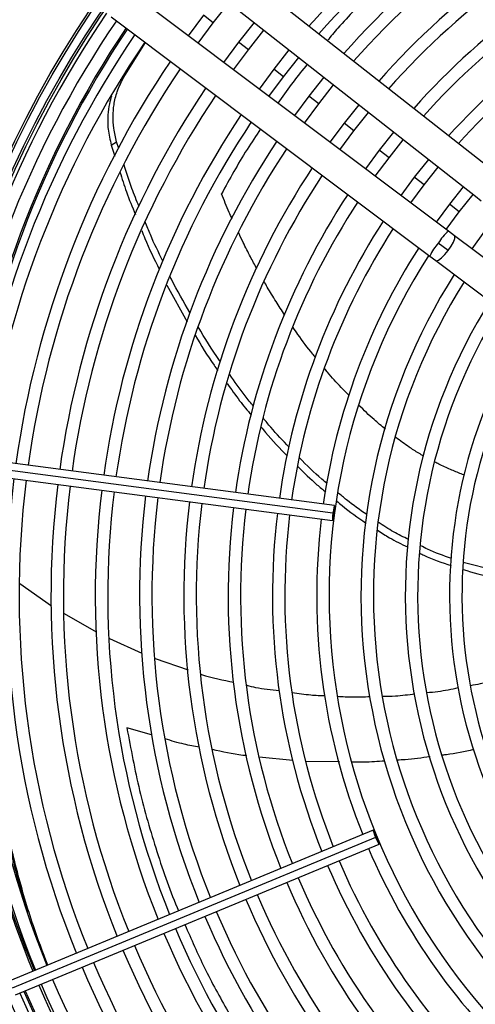
# Model space of a CAD drawing. Units: millimetres. Extents: x 5 to 414, y 3 to 291.
# Drawn here: x 211 to 218, y 238 to 253 of the extents above; entities that cross this region are included whole.
import ezdxf

# ---------------------------------------------------------------- set-up
doc = ezdxf.new("R2010")
doc.units = ezdxf.units.MM

msp = doc.modelspace()

# ---------------------------------------------------------------- linework, layer by layer
at = {"color": 7, "linetype": 'Continuous', "lineweight": 25}
for p, q in [((218.62, 250.733), (213.901, 254.436)), ((213.613, 254.069), (218.332, 250.366)), ((217.928, 249.84), (213.13, 253.44)), ((214.388, 252.974), (214.625, 253.274)), ((212.85, 253.067), (217.648, 249.466)), ((214.24, 253.088), (214.01, 252.78)), ((214.159, 252.668), (214.388, 252.974)), ((215.003, 252.978), (214.769, 252.682)), ((214.917, 252.568), (215.15, 252.863)), ((213.032, 252.141), (213.369, 252.677)), ((214.769, 252.682), (214.543, 252.379)), ((214.693, 252.267), (214.917, 252.568)), ((215.527, 252.567), (215.298, 252.276)), ((215.446, 252.162), (215.674, 252.451)), ((215.298, 252.276), (215.077, 251.979)), ((215.226, 251.867), (215.446, 252.162)), ((216.052, 252.155), (215.827, 251.87)), ((215.975, 251.757), (216.199, 252.04)), ((215.827, 251.87), (215.61, 251.579)), ((215.759, 251.467), (215.975, 251.757)), ((216.576, 251.743), (216.356, 251.464)), ((216.504, 251.351), (216.723, 251.628)), ((216.356, 251.464), (216.143, 251.179)), ((216.293, 251.067), (216.504, 251.351)), ((217.101, 251.332), (216.884, 251.059)), ((212.852, 251.136), (212.932, 251.184)), ((212.852, 251.136), (212.906, 250.971)), ((212.965, 251.084), (212.932, 251.183)), ((217.033, 250.945), (217.248, 251.217)), ((216.884, 251.059), (216.677, 250.779)), ((216.826, 250.667), (217.033, 250.945)), ((217.626, 250.92), (217.413, 250.653)), ((217.561, 250.539), (217.773, 250.805)), ((217.413, 250.653), (217.21, 250.378)), ((217.359, 250.266), (217.561, 250.539)), ((218.15, 250.509), (217.942, 250.247)), ((218.09, 250.133), (218.297, 250.393)), ((217.942, 250.247), (217.743, 249.978)), ((218.332, 250.366), (218.422, 250.296)), ((217.893, 249.866), (218.09, 250.133)), ((218.019, 249.771), (217.928, 249.84)), ((218.471, 249.841), (218.277, 249.578)), ((217.924, 249.551), (217.775, 249.663)), ((221.363, 247.262), (218.019, 249.771)), ((217.648, 249.466), (217.739, 249.398)), ((217.739, 249.398), (221.083, 246.889)), ((213.69, 249.031), (213.992, 248.48)), ((216.189, 245.603), (210.317, 246.376)), ((216.212, 245.714), (210.34, 246.487)), ((210.31, 246.262), (216.182, 245.489)), ((218.627, 244.738), (218.149, 244.858)), ((211.477, 244.544), (211.951, 244.205)), ((212.145, 244.091), (212.624, 243.814)), ((212.825, 243.717), (213.314, 243.495)), ((213.512, 243.414), (214.009, 243.244)), ((216.795, 240.833), (211.323, 238.567)), ((216.831, 240.725), (211.36, 238.459)), ((211.41, 238.357), (216.882, 240.624))]:
    msp.add_line(p, q, dxfattribs=at)
at = {"color": 8, "linetype": 'Continuous', "lineweight": 25}
for p, q in [((214.388, 252.974), (214.24, 253.088)), ((214.917, 252.568), (214.769, 252.682)), ((215.446, 252.162), (215.298, 252.276)), ((212.992, 252.121), (213.032, 252.141)), ((215.975, 251.757), (215.827, 251.87)), ((216.504, 251.351), (216.356, 251.464)), ((217.033, 250.945), (216.884, 251.059)), ((217.561, 250.539), (217.413, 250.653)), ((218.09, 250.133), (217.942, 250.247)), ((213.458, 242.266), (213.087, 242.372)), ((215.583, 241.883), (215.08, 241.934)), ((216.285, 241.861), (215.78, 241.868))]:
    msp.add_line(p, q, dxfattribs=at)
at = {"color": 8, "linetype": 'Continuous', "lineweight": 25, "flags": 128}
for points in [[(217.924, 249.551), (217.97, 249.616), (218.004, 249.678), (218.023, 249.729), (218.025, 249.762), (218.019, 249.771)], [(217.739, 249.398), (217.749, 249.395), (217.78, 249.406), (217.824, 249.439), (217.874, 249.489), (217.924, 249.551)]]:
    msp.add_lwpolyline(points, dxfattribs=at)
at = {"color": 7, "linetype": 'Continuous', "lineweight": 25, "flags": 128}
for points in [[(216.205, 245.601), (216.21, 245.644), (216.213, 245.68), (216.214, 245.705), (216.212, 245.714), (216.208, 245.706), (216.202, 245.682), (216.195, 245.646), (216.189, 245.603)], [(216.189, 245.603), (216.184, 245.56), (216.181, 245.523), (216.18, 245.498), (216.182, 245.489), (216.186, 245.497), (216.192, 245.521), (216.199, 245.558), (216.205, 245.601)], [(216.846, 240.731), (216.829, 240.771), (216.813, 240.805), (216.801, 240.826), (216.795, 240.833), (216.796, 240.824), (216.803, 240.8), (216.815, 240.766), (216.831, 240.725)], [(216.831, 240.725), (216.848, 240.686), (216.864, 240.652), (216.876, 240.631), (216.882, 240.624), (216.881, 240.633), (216.874, 240.657), (216.862, 240.691), (216.846, 240.731)]]:
    msp.add_lwpolyline(points, dxfattribs=at)
at = {"color": 7, "linetype": 'Continuous', "lineweight": 25}
for centre, radius in [((225.611, 244.496), 18.003), ((225.611, 244.362), 15.767), ((225.611, 244.362), 15.733), ((225.611, 244.362), 15.613), ((225.611, 244.362), 15.58)]:
    msp.add_circle(centre, radius, dxfattribs=at)
for centre, radius, start, end in [((225.611, 244.362), 13, 112.9995, 138.8101), ((225.611, 244.362), 12.813, 113.0068, 138.7652), ((225.611, 244.362), 12.333, 113.0265, 138.6437), ((225.611, 244.362), 12.147, 113.0346, 138.5939), ((225.611, 244.362), 11.667, 113.0566, 138.4584), ((225.611, 244.362), 11.48, 113.0656, 138.4026), ((225.611, 244.362), 11, 113.0903, 138.2505), ((225.611, 244.362), 10.813, 113.1005, 138.1877), ((225.611, 244.362), 10.333, 113.1284, 138.0157), ((225.611, 244.362), 10.147, 113.14, 137.9444), ((225.611, 244.362), 15.533, 145.6901, 172.082), ((225.611, 244.362), 15.347, 145.7196, 172.0769), ((225.611, 244.496), 15.067, 146.174, 172.5717), ((225.611, 244.362), 15, 145.7798, 172.0671), ((225.611, 244.362), 14.813, 145.8134, 172.0616), ((225.611, 244.362), 14.333, 145.9038, 172.047), ((225.611, 244.362), 14.147, 145.9406, 172.041), ((225.611, 244.362), 13.667, 146.0399, 172.0249), ((225.611, 244.362), 13.48, 146.0804, 172.0183), ((225.611, 244.362), 13, 146.1899, 172.0005), ((225.611, 244.362), 12.813, 146.2348, 171.9932), ((225.611, 244.362), 12.333, 146.3563, 171.9735), ((225.611, 244.362), 12.147, 146.4061, 171.9654), ((225.611, 244.362), 11.667, 146.5416, 171.9434), ((225.611, 244.362), 11.48, 146.5974, 171.9344), ((225.611, 244.362), 11, 146.7495, 171.9097), ((225.611, 244.362), 10.813, 146.8123, 171.8995), ((225.611, 244.362), 10.333, 146.9843, 171.8716), ((225.611, 244.362), 10.147, 147.0556, 171.86), ((225.611, 244.362), 9.667, 147.2515, 171.8282), ((225.611, 244.362), 9.48, 147.3331, 227.6669), ((225.611, 244.362), 9, 147.5584, 227.4416), ((225.611, 244.362), 8.813, 147.6527, 227.3473), ((225.611, 244.362), 8.333, 147.9146, 227.0854), ((225.611, 244.362), 8.147, 148.0248, 226.9752), ((225.611, 244.362), 7.667, 148.333, 226.667), ((225.611, 244.362), 7.48, 148.4636, 226.5364), ((225.611, 244.362), 15, 172.9329, 202.0671), ((225.611, 244.362), 14.813, 172.9384, 202.0616), ((225.611, 244.362), 14.333, 172.953, 202.047), ((225.611, 244.362), 14.147, 172.959, 202.041), ((225.611, 244.362), 13.667, 172.9751, 202.0249), ((225.611, 244.362), 13.48, 172.9817, 202.0183), ((225.611, 244.362), 13, 172.9995, 202.0005), ((225.611, 244.362), 12.813, 173.0068, 201.9932), ((225.611, 244.362), 12.333, 173.0265, 201.9735), ((225.611, 244.362), 12.147, 173.0346, 201.9654), ((225.611, 244.362), 11.667, 173.0566, 201.9434), ((225.611, 244.362), 11.48, 173.0656, 201.9344), ((225.611, 244.362), 11, 173.0903, 201.9097), ((225.611, 244.362), 10.813, 173.1005, 201.8995), ((225.611, 244.362), 10.333, 173.1284, 201.8716), ((225.611, 244.362), 10.147, 173.14, 201.86), ((225.611, 244.362), 9.667, 173.1718, 201.8282), ((225.611, 244.496), 15.067, 180, 202.5375), ((225.611, 244.362), 9.667, 203.1718, 227.7485), ((225.611, 244.362), 10.147, 203.14, 227.9444), ((225.611, 244.362), 10.333, 203.1284, 228.0157), ((225.611, 244.362), 11, 203.0903, 228.2505), ((225.611, 244.362), 10.813, 203.1005, 228.1877), ((225.611, 244.362), 11.48, 203.0656, 228.4026), ((225.611, 244.362), 11.667, 203.0566, 228.4584), ((225.611, 244.362), 12.147, 203.0346, 228.5939), ((225.611, 244.362), 12.333, 203.0265, 228.6437), ((225.611, 244.362), 13, 202.9995, 228.8101), ((225.611, 244.362), 12.813, 203.0068, 228.7652), ((225.611, 244.362), 13.667, 202.9751, 228.9601), ((225.611, 244.362), 13.48, 202.9817, 228.9196), ((225.611, 244.362), 14.147, 202.959, 229.0594), ((225.611, 244.362), 14.333, 202.953, 229.0962), ((225.611, 244.362), 14.813, 202.9384, 229.1866), ((225.611, 244.362), 15.347, 202.9231, 229.2804), ((225.611, 244.496), 15.335, 203.3837, 229.5863), ((225.611, 244.362), 15, 202.9329, 229.2202), ((225.611, 244.362), 15.533, 202.918, 229.3103)]:
    msp.add_arc(centre, radius, start, end, dxfattribs=at)
at = {"color": 8, "linetype": 'Continuous', "lineweight": 25}
for centre, radius, start, end in [((225.611, 244.496), 15.091, 146.1692, 172.5716), ((218.366, 249.306), 0.691, 129.3771, 148.872), ((218.392, 249.125), 0.819, 138.914, 155.3392), ((225.611, 244.496), 15.091, 180, 202.5374), ((225.611, 244.496), 15.311, 203.3851, 229.5827), ((225.611, 244.496), 15.091, 203.398, 229.549)]:
    msp.add_arc(centre, radius, start, end, dxfattribs=at)
for points, knots in [([(219.848, 255.658), (219.566, 255.505), (218.998, 255.196), (218.206, 254.659), (217.458, 254.072), (216.813, 253.477), (216.365, 253.017), (216.157, 252.77), (216.105, 252.707)], [0, 0, 0, 0, 0.1913466, 0.3854453, 0.5824751, 0.781998, 0.9446611, 1, 1, 1, 1]), ([(215.802, 252.351), (215.795, 252.342), (215.632, 252.15), (215.493, 251.953), (215.361, 251.766)], [0, 0, 0, 0, 0.047822, 1, 1, 1, 1]), ([(215.1, 251.378), (215.03, 251.276), (214.812, 250.952), (214.633, 250.625), (214.511, 250.403)], [0, 0, 0, 0, 0.317313, 1, 1, 1, 1]), ([(214.67, 250.029), (214.656, 250.061), (214.6, 250.184), (214.549, 250.31), (214.511, 250.403)], [0, 0, 0, 0, 0.256815, 1, 1, 1, 1]), ([(215.042, 249.279), (215.011, 249.338), (214.94, 249.467), (214.849, 249.646), (214.792, 249.767), (214.77, 249.814)], [0, 0, 0, 0, 0.331528, 0.737591, 1, 1, 1, 1]), ([(215.461, 248.581), (215.418, 248.648), (215.328, 248.787), (215.226, 248.955), (215.168, 249.056), (215.153, 249.083)], [0, 0, 0, 0, 0.408137, 0.838187, 1, 1, 1, 1]), ([(215.926, 247.942), (215.912, 247.959), (215.819, 248.071), (215.707, 248.223), (215.613, 248.359), (215.589, 248.395)], [0, 0, 0, 0, 0.118639, 0.77039, 1, 1, 1, 1]), ([(216.433, 247.368), (216.392, 247.409), (216.281, 247.523), (216.158, 247.659), (216.079, 247.755), (216.065, 247.773)], [0, 0, 0, 0, 0.316576, 0.874067, 1, 1, 1, 1]), ([(216.978, 246.866), (216.92, 246.913), (216.782, 247.025), (216.655, 247.149), (216.58, 247.222)], [0, 0, 0, 0, 0.41543, 1, 1, 1, 1]), ([(217.558, 246.458), (217.532, 246.472), (217.456, 246.515), (217.313, 246.607), (217.201, 246.69), (217.136, 246.739)], [0, 0, 0, 0, 0.177383, 0.516277, 1, 1, 1, 1]), ([(218.164, 246.171), (218.149, 246.178), (218.079, 246.205), (217.951, 246.261), (217.818, 246.32), (217.74, 246.36), (217.72, 246.37)], [0, 0, 0, 0, 0.105569, 0.463224, 0.860802, 1, 1, 1, 1]), ([(213.087, 242.372), (213.146, 242.056), (213.264, 241.42), (213.535, 240.505), (213.738, 239.901), (213.866, 239.62), (213.866, 239.62)], [0, 0, 0, 0, 0.328445, 0.661614, 0.999815, 1, 1, 1, 1]), ([(214.178, 242.083), (214.101, 242.096), (213.927, 242.125), (213.758, 242.178), (213.664, 242.208)], [0, 0, 0, 0, 0.44304, 1, 1, 1, 1]), ([(214.89, 241.953), (214.87, 241.955), (214.696, 241.972), (214.525, 242.011), (214.374, 242.046)], [0, 0, 0, 0, 0.115535, 1, 1, 1, 1]), ([(217.65, 241.939), (217.525, 241.921), (217.362, 241.897), (217.196, 241.888), (217.157, 241.886)], [0, 0, 0, 0, 0.7587364, 1, 1, 1, 1]), ([(218.304, 242.045), (218.169, 242.016), (218.014, 241.982), (217.856, 241.964), (217.835, 241.961)], [0, 0, 0, 0, 0.866607, 1, 1, 1, 1]), ([(216.969, 241.874), (216.865, 241.866), (216.698, 241.852), (216.532, 241.856), (216.469, 241.858)], [0, 0, 0, 0, 0.6273532, 1, 1, 1, 1]), ([(213.96, 239.413), (214.056, 239.195), (214.255, 238.742), (214.608, 238.097), (215.003, 237.454), (215.443, 236.831), (215.922, 236.227), (216.263, 235.859), (216.436, 235.671)], [0, 0, 0, 0, 0.146712, 0.304539, 0.467625, 0.638345, 0.81631, 1, 1, 1, 1])]:
    msp.add_open_spline(points, degree=3, knots=knots, dxfattribs=at)
at = {"color": 7, "linetype": 'Continuous', "lineweight": 25}
for points, knots in [([(212.932, 251.184), (212.916, 251.252), (212.884, 251.383), (212.875, 251.571), (212.891, 251.757), (212.937, 251.953), (212.999, 252.076), (213.032, 252.141)], [0, 0, 0, 0, 0.193935, 0.371153, 0.543886, 0.756463, 1, 1, 1, 1]), ([(212.856, 251.872), (212.844, 251.835), (212.816, 251.745), (212.797, 251.579), (212.797, 251.37), (212.833, 251.216), (212.852, 251.136)], [0, 0, 0, 0, 0.170003, 0.407636, 0.69024, 1, 1, 1, 1]), ([(213.271, 250.211), (213.233, 250.302), (213.147, 250.51), (213.081, 250.723), (213.044, 250.844)], [0, 0, 0, 0, 0.436915, 1, 1, 1, 1]), ([(212.983, 250.733), (213.014, 250.632), (213.08, 250.416), (213.167, 250.206), (213.214, 250.094)], [0, 0, 0, 0, 0.4660502, 1, 1, 1, 1]), ([(213.63, 249.39), (213.563, 249.522), (213.467, 249.715), (213.389, 249.915), (213.365, 249.978)], [0, 0, 0, 0, 0.684687, 1, 1, 1, 1]), ([(213.31, 249.851), (213.326, 249.811), (213.402, 249.614), (213.498, 249.423), (213.575, 249.27)], [0, 0, 0, 0, 0.199399, 1, 1, 1, 1]), ([(214.036, 248.617), (213.938, 248.782), (213.834, 248.959), (213.747, 249.143), (213.741, 249.156)], [0, 0, 0, 0, 0.93239, 1, 1, 1, 1]), ([(214.494, 247.881), (214.49, 247.886), (214.368, 248.054), (214.262, 248.232), (214.16, 248.404)], [0, 0, 0, 0, 0.031163, 1, 1, 1, 1]), ([(214.115, 248.276), (214.205, 248.124), (214.313, 247.944), (214.437, 247.774), (214.456, 247.747)], [0, 0, 0, 0, 0.844316, 1, 1, 1, 1]), ([(214.994, 247.209), (214.951, 247.26), (214.822, 247.414), (214.709, 247.578), (214.634, 247.686)], [0, 0, 0, 0, 0.33571, 1, 1, 1, 1]), ([(214.596, 247.553), (214.657, 247.465), (214.772, 247.3), (214.901, 247.146), (214.962, 247.074)], [0, 0, 0, 0, 0.535841, 1, 1, 1, 1]), ([(215.53, 246.593), (215.436, 246.691), (215.3, 246.831), (215.178, 246.983), (215.141, 247.029)], [0, 0, 0, 0, 0.697372, 1, 1, 1, 1]), ([(215.105, 246.899), (215.128, 246.871), (215.252, 246.717), (215.391, 246.575), (215.504, 246.458)], [0, 0, 0, 0, 0.181671, 1, 1, 1, 1]), ([(216.1, 246.046), (216.074, 246.068), (215.928, 246.188), (215.794, 246.322), (215.685, 246.432)], [0, 0, 0, 0, 0.180817, 1, 1, 1, 1]), ([(215.662, 246.301), (215.755, 246.208), (215.89, 246.075), (216.037, 245.955), (216.081, 245.918)], [0, 0, 0, 0, 0.695161, 1, 1, 1, 1]), ([(216.698, 245.579), (216.595, 245.65), (216.447, 245.753), (216.31, 245.87), (216.269, 245.905)], [0, 0, 0, 0, 0.696316, 1, 1, 1, 1]), ([(216.247, 245.781), (216.273, 245.759), (216.412, 245.641), (216.563, 245.537), (216.686, 245.453)], [0, 0, 0, 0, 0.1865935, 1, 1, 1, 1]), ([(216.861, 245.343), (216.92, 245.305), (217.065, 245.211), (217.219, 245.137), (217.311, 245.093)], [0, 0, 0, 0, 0.40854, 1, 1, 1, 1]), ([(217.326, 245.205), (217.25, 245.242), (217.093, 245.318), (216.947, 245.414), (216.871, 245.464)], [0, 0, 0, 0, 0.482533, 1, 1, 1, 1]), ([(217.976, 244.92), (217.853, 244.961), (217.694, 245.014), (217.544, 245.093), (217.511, 245.11)], [0, 0, 0, 0, 0.7784942, 1, 1, 1, 1]), ([(217.499, 244.997), (217.518, 244.987), (217.669, 244.909), (217.828, 244.858), (217.968, 244.812)], [0, 0, 0, 0, 0.1237528, 1, 1, 1, 1]), ([(218.147, 244.754), (218.297, 244.708), (218.456, 244.659), (218.616, 244.638), (218.626, 244.637)], [0, 0, 0, 0, 0.942293, 1, 1, 1, 1]), ([(210.977, 244.488), (210.97, 244.189), (210.954, 243.592), (210.998, 242.706), (211.089, 241.833), (211.234, 240.977), (211.4, 240.228), (211.538, 239.78), (211.593, 239.6)], [0, 0, 0, 0, 0.17464, 0.349582, 0.525222, 0.701955, 0.87958, 1, 1, 1, 1]), ([(211.896, 238.804), (211.821, 238.999), (211.65, 239.451), (211.433, 240.198), (211.238, 241.03), (211.095, 241.881), (211.003, 242.749), (210.958, 243.628), (210.974, 244.222), (210.981, 244.519)], [0, 0, 0, 0, 0.114627, 0.264984, 0.413337, 0.560989, 0.707766, 0.853994, 1, 1, 1, 1]), ([(214.202, 243.178), (214.205, 243.177), (214.367, 243.121), (214.535, 243.09), (214.699, 243.059)], [0, 0, 0, 0, 0.0207525, 1, 1, 1, 1]), ([(218.263, 243.011), (218.312, 243.02), (218.469, 243.047), (218.622, 243.092), (218.728, 243.124)], [0, 0, 0, 0, 0.309422, 1, 1, 1, 1]), ([(214.891, 243.013), (214.935, 243.002), (215.095, 242.962), (215.259, 242.945), (215.378, 242.933)], [0, 0, 0, 0, 0.276418, 1, 1, 1, 1]), ([(217.601, 242.903), (217.657, 242.908), (217.817, 242.923), (217.974, 242.956), (218.076, 242.977)], [0, 0, 0, 0, 0.351847, 1, 1, 1, 1]), ([(215.577, 242.906), (215.67, 242.891), (215.834, 242.865), (216.001, 242.86), (216.074, 242.857)], [0, 0, 0, 0, 0.564094, 1, 1, 1, 1]), ([(216.257, 242.848), (216.335, 242.843), (216.497, 242.832), (216.659, 242.84), (216.744, 242.844)], [0, 0, 0, 0, 0.478102, 1, 1, 1, 1]), ([(216.93, 242.849), (216.996, 242.849), (217.161, 242.851), (217.324, 242.872), (217.422, 242.885)], [0, 0, 0, 0, 0.403145, 1, 1, 1, 1])]:
    msp.add_open_spline(points, degree=3, knots=knots, dxfattribs=at)

doc.saveas('drawing.dxf')
